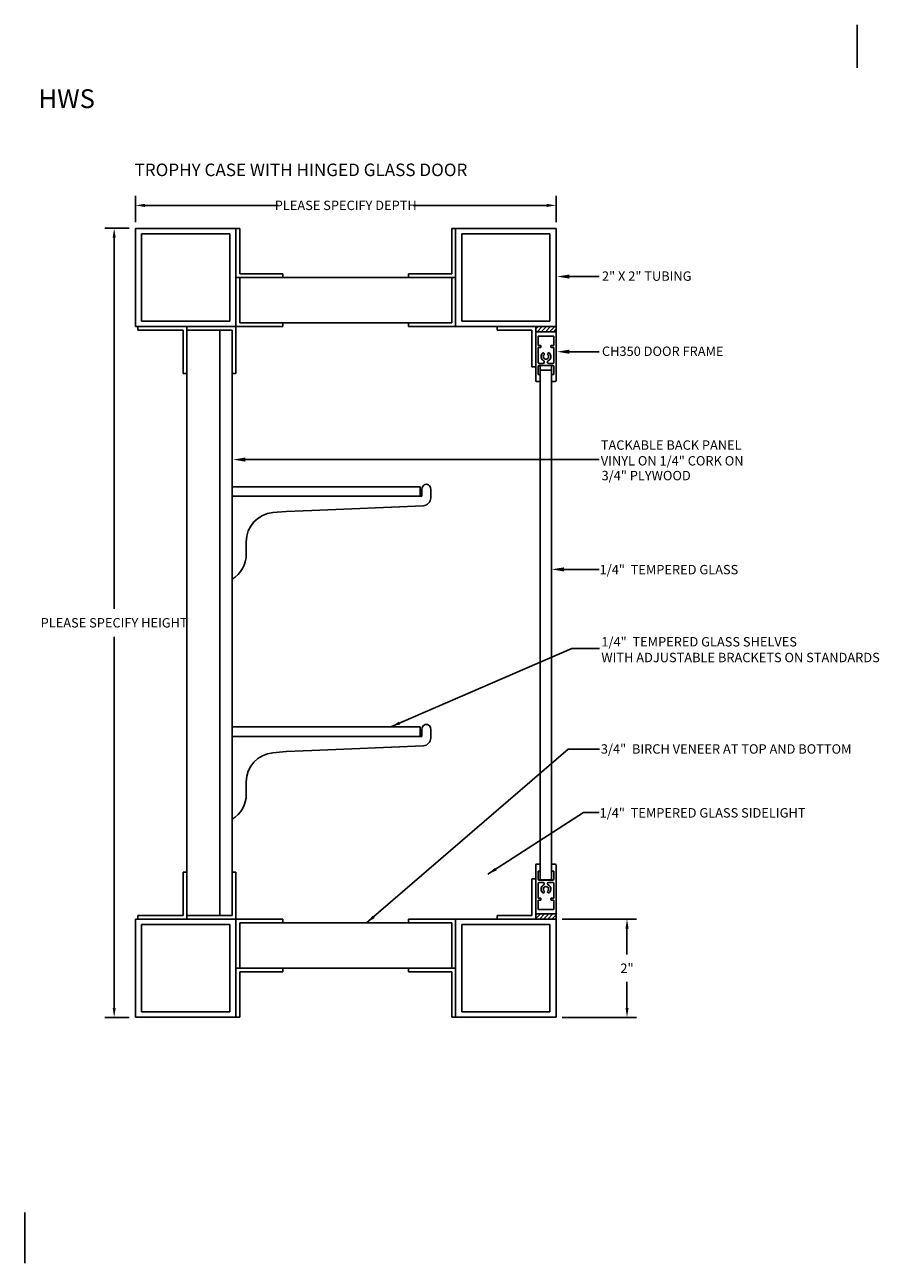
# Model space of a CAD drawing. Units: inches. Extents: x 177 to 644, y -493 to 2.
import ezdxf

# ---------------------------------------------------------------- set-up
doc = ezdxf.new("R2010")
doc.units = ezdxf.units.IN
doc.header["$MEASUREMENT"] = 0
doc.linetypes.add('SOLID', pattern=[0])
doc.layers.get('0').update_dxf_attribs({"linetype": 'CONTINUOUS'})
doc.layers.get('DEFPOINTS').update_dxf_attribs({"linetype": 'CONTINUOUS'})
for name, color, linetype in [('0-ON', 7, 'SOLID'), ('BOARD_FILL', 7, 'CONTINUOUS'), ('TEXT', 7, 'CONTINUOUS')]:
    doc.layers.add(name, color=color, linetype=linetype)
doc.styles.add('CENTURY GOTHIC', font='GOTHIC.TTF', dxfattribs={"height": 3})
doc.styles.get("Standard").update_dxf_attribs({"font": 'swissc.ttf', "height": 0.09375})
doc.dimstyles.get("Standard").update_dxf_attribs({"dimtxt": 0.09375, "dimasz": 0.09375, "dimexe": 0.09375, "dimexo": 0.0625, "dimgap": 0.09, "dimtad": 0, "dimtih": 1, "dimtoh": 1, "dimdec": 5, "dimzin": 0, "dimdsep": 46, "dimlunit": 4, "dimtxsty": 'STANDARD', "dimcen": 0.09, "dimadec": 0, "dimazin": 0, "dimtfac": 1, "dimtdec": 5, "dimtofl": 0, "dimtmove": 0, "dimatfit": 3, "dimfxl": 1, "dimtolj": 1, "dimtzin": 0, "dimarcsym": 0})
pattern_1 = [(45, (125.424313, -84.2093), (-0.020716019, 0.020716019), [])]

# ---------------------------------------------------------------- blocks, each defined once
blk = doc.blocks.new('*D57')
at = {"layer": 'BOARD_FILL', "color": 0, "lineweight": -2, "transparency": 16777216}
for p, q in [((177.853, -41.432), (177.853, -41.171)), ((182.048, -41.432), (182.048, -41.171)), ((177.947, -41.265), (179.275, -41.265)), ((181.954, -41.265), (180.626, -41.265))]:
    blk.add_line(p, q, dxfattribs=at)
at = {"layer": 'BOARD_FILL', "color": 0, "transparency": 16777216}
for points in [[(177.947, -41.25), (177.947, -41.281), (177.853, -41.265)], [(181.954, -41.25), (181.954, -41.281), (182.048, -41.265)]]:
    blk.add_solid(points, dxfattribs=at)
at = {"layer": 'DEFPOINTS', "color": 0, "transparency": 16777216}
for p in [(182.048, -41.265), (177.853, -41.494), (182.048, -41.494)]:
    blk.add_point(p, dxfattribs=at)
at = {"layer": 'BOARD_FILL', "color": 0, "transparency": 16777216, "insert": (179.95, -41.265), "char_height": 0.09375, "attachment_point": 5}
blk.add_mtext('\\A1;PLEASE SPECIFY DEPTH', dxfattribs=at)
blk = doc.blocks.new('*D58')
at = {"layer": 'BOARD_FILL', "color": 0, "lineweight": -2, "transparency": 16777216}
for p, q in [((177.791, -41.494), (177.547, -41.494)), ((177.64, -41.588), (177.64, -45.29)), ((177.64, -49.271), (177.64, -45.569)), ((177.791, -49.365), (177.547, -49.365))]:
    blk.add_line(p, q, dxfattribs=at)
at = {"layer": 'BOARD_FILL', "color": 0, "transparency": 16777216}
for points in [[(177.625, -41.588), (177.656, -41.588), (177.64, -41.494)], [(177.625, -49.271), (177.656, -49.271), (177.64, -49.365)]]:
    blk.add_solid(points, dxfattribs=at)
at = {"layer": 'DEFPOINTS', "color": 0, "transparency": 16777216}
for p in [(177.64, -41.494), (177.853, -41.494), (177.853, -49.365)]:
    blk.add_point(p, dxfattribs=at)
at = {"layer": 'BOARD_FILL', "color": 0, "transparency": 16777216, "insert": (177.64, -45.429), "char_height": 0.09375, "attachment_point": 5}
blk.add_mtext('\\A1;PLEASE SPECIFY HEIGHT', dxfattribs=at)
blk = doc.blocks.new('*D59')
at = {"layer": '0-ON', "color": 0, "lineweight": -2, "transparency": 16777216}
for p, q in [((182.11, -48.385), (182.849, -48.385)), ((182.755, -48.479), (182.755, -48.738)), ((182.755, -49.271), (182.755, -49.012)), ((182.11, -49.365), (182.849, -49.365))]:
    blk.add_line(p, q, dxfattribs=at)
at = {"layer": '0-ON', "color": 0, "transparency": 16777216}
for points in [[(182.74, -48.479), (182.771, -48.479), (182.755, -48.385)], [(182.74, -49.271), (182.771, -49.271), (182.755, -49.365)]]:
    blk.add_solid(points, dxfattribs=at)
at = {"layer": 'DEFPOINTS', "color": 0, "transparency": 16777216}
for p in [(182.048, -48.385), (182.755, -48.385), (182.048, -49.365)]:
    blk.add_point(p, dxfattribs=at)
at = {"layer": '0-ON', "color": 0, "transparency": 16777216, "insert": (182.755, -48.875), "char_height": 0.0938, "attachment_point": 5}
blk.add_mtext('\\A1;2"', dxfattribs=at)

msp = doc.modelspace()

# ---------------------------------------------------------------- hatches: boundary and pattern name
at = {"layer": '0-ON'}
h = msp.add_hatch(dxfattribs=at)
h.set_pattern_fill('ANSI31', color=256, scale=0.234375)
h.set_pattern_definition(pattern_1)
h.paths.add_polyline_path([(182.047885, -42.473905), (181.845349, -42.473905), (181.845349, -42.530894, -0.414213562), (181.851115, -42.525128), (182.042119, -42.525128, -0.414213562), (182.047885, -42.530894)])
h = msp.add_hatch(dxfattribs=at)
h.set_pattern_fill('ANSI31', color=256, scale=0.234375)
h.set_pattern_definition(pattern_1)
h.paths.add_polyline_path([(182.047885, -48.385085), (181.845349, -48.385085), (181.845349, -48.328096, 0.414213562), (181.851115, -48.333862), (182.042119, -48.333862, 0.414213562), (182.047885, -48.328096)])

# ---------------------------------------------------------------- linework, layer by layer
at = {"color": 0, "linetype": 'Continuous'}
for p, q in [((178.855211, -41.494462), (177.853067, -41.494462)), ((178.892666, -41.495329), (178.892738, -41.946568)), ((181.008286, -41.495329), (181.008213, -41.946568)), ((182.047885, -41.494462), (181.04574, -41.494462)), ((178.793849, -41.549421), (177.914428, -41.549421)), ((181.986523, -41.549421), (181.107102, -41.549421)), ((181.04574, -41.984617), (178.855211, -41.984617)), ((178.892666, -41.984617), (178.892738, -42.435855)), ((181.008286, -41.984617), (181.008213, -42.435855)), ((182.179823, -41.975237), (182.477494, -41.975237)), ((177.853067, -42.473905), (178.855211, -42.473905)), ((178.365923, -42.473905), (178.365923, -48.34763)), ((181.008213, -42.435855), (178.892738, -42.435855)), ((181.04574, -42.473905), (182.047885, -42.473905)), ((177.876635, -42.511359), (178.327874, -42.511432)), ((178.365923, -42.511359), (178.817162, -42.511432)), ((178.692769, -42.511417), (178.692769, -48.347578)), ((178.817162, -42.511432), (178.817162, -48.347558)), ((181.458543, -42.511359), (181.807299, -42.511432)), ((182.179823, -42.724905), (182.477494, -42.724905)), ((178.948942, -43.801042), (182.477494, -43.801042)), ((182.125599, -44.89624), (182.477494, -44.89624)), ((177.853067, -48.385085), (178.855211, -48.385085)), ((177.876635, -48.34763), (178.327874, -48.347558)), ((178.365923, -48.34763), (178.817162, -48.347558)), ((178.892666, -48.874373), (178.892738, -48.423134)), ((181.008213, -48.423134), (178.892738, -48.423134)), ((181.008286, -48.874373), (181.008213, -48.423134)), ((181.04574, -48.385085), (182.047885, -48.385085)), ((181.458543, -48.34763), (181.807299, -48.347558)), ((181.04574, -48.874373), (178.855211, -48.874373)), ((178.892666, -49.36366), (178.892738, -48.912422)), ((181.008286, -49.36366), (181.008213, -48.912422)), ((178.855211, -49.364527), (177.853067, -49.364527)), ((178.793849, -49.309569), (177.914428, -49.309569)), ((182.047885, -49.364527), (181.04574, -49.364527)), ((181.986523, -49.309569), (181.107102, -49.309569))]:
    msp.add_line(p, q, dxfattribs=at)
for p, q in [((178.855211, -41.984617), (179.323786, -41.984617)), ((181.04574, -41.984617), (180.577165, -41.984617)), ((177.853067, -42.473905), (177.853067, -42.418947)), ((178.365923, -42.473905), (178.365923, -42.94248)), ((178.855211, -42.473905), (178.855211, -42.418947)), ((178.855211, -42.473905), (178.855211, -42.94248)), ((178.855211, -42.473905), (179.323786, -42.473905)), ((181.04574, -42.473905), (180.577165, -42.473905)), ((181.04574, -42.473905), (181.04574, -42.418947)), ((181.845349, -43.014891), (181.845349, -42.473905)), ((182.047885, -42.473905), (182.047885, -43.014891)), ((181.845349, -42.528732), (181.845349, -42.881909)), ((182.042119, -42.525128), (181.851115, -42.525128)), ((181.867692, -42.662074), (181.867692, -42.570176)), ((182.025541, -42.570176), (181.867692, -42.570176)), ((182.025541, -42.570176), (182.025541, -42.662074)), ((181.890757, -42.662074), (181.867692, -42.662074)), ((181.867692, -42.829653), (181.867692, -42.684418)), ((181.890757, -42.684418), (181.867692, -42.684418)), ((181.896523, -42.678652), (181.896523, -42.66784)), ((181.99671, -42.66784), (181.99671, -42.678652)), ((182.025541, -42.662074), (182.002476, -42.662074)), ((182.025541, -42.684418), (182.002476, -42.684418)), ((182.025541, -42.684418), (182.025541, -42.829653)), ((181.919227, -42.840825), (181.878864, -42.840825)), ((182.014369, -42.863169), (181.878864, -42.863169)), ((181.890397, -43.007808), (181.890397, -42.865892)), ((181.930399, -42.747417), (181.930399, -42.747417)), ((181.930399, -42.829653), (181.930399, -42.826368)), ((181.963194, -42.747417), (181.963194, -42.747417)), ((181.963194, -42.829653), (181.963194, -42.826368)), ((182.014369, -42.840825), (181.974366, -42.840825)), ((182.002837, -42.865892), (182.002837, -43.007808)), ((181.867692, -42.952905), (181.867692, -42.874341)), ((181.884631, -42.952905), (181.867692, -42.952905)), ((182.002837, -42.908217), (181.890397, -42.908217)), ((181.890397, -42.908217), (181.890397, -47.950773)), ((181.890397, -43.014891), (181.890397, -42.958671)), ((182.002837, -47.950773), (182.002837, -42.908217)), ((182.002837, -42.958671), (182.002837, -43.014891)), ((182.025541, -42.952905), (182.008603, -42.952905)), ((182.025541, -42.874341), (182.025541, -42.952905)), ((181.884631, -43.020657), (181.851115, -43.020657)), ((182.042119, -43.020657), (182.008603, -43.020657)), ((178.365923, -48.34763), (178.365923, -47.91651)), ((178.855211, -48.385085), (178.855211, -47.91651)), ((181.845349, -47.844099), (181.845349, -48.385085)), ((181.884631, -47.838333), (181.851115, -47.838333)), ((181.884631, -47.906085), (181.867692, -47.906085)), ((181.867692, -47.906085), (181.867692, -47.984649)), ((181.890397, -47.844099), (181.890397, -47.900319)), ((181.890397, -47.851182), (181.890397, -47.993098)), ((182.002837, -47.900319), (182.002837, -47.844099)), ((182.002837, -47.993098), (182.002837, -47.851182)), ((182.042119, -47.838333), (182.008603, -47.838333)), ((182.025541, -47.906085), (182.008603, -47.906085)), ((182.025541, -47.984649), (182.025541, -47.906085)), ((182.047885, -48.385085), (182.047885, -47.844099)), ((181.845349, -48.330258), (181.845349, -47.977081)), ((181.867692, -48.029337), (181.867692, -48.174572)), ((182.014369, -47.995821), (181.878864, -47.995821)), ((181.919227, -48.018165), (181.878864, -48.018165)), ((182.002837, -47.993098), (181.890397, -47.993098)), ((181.930399, -48.029337), (181.930399, -48.032621)), ((181.963194, -48.029337), (181.963194, -48.032621)), ((182.014369, -48.018165), (181.974366, -48.018165)), ((182.025541, -48.174572), (182.025541, -48.029337)), ((181.890757, -48.174572), (181.867692, -48.174572)), ((181.896523, -48.180338), (181.896523, -48.191149)), ((181.930399, -48.111573), (181.930399, -48.111573)), ((181.963194, -48.111573), (181.963194, -48.111573)), ((181.99671, -48.191149), (181.99671, -48.180338)), ((182.025541, -48.174572), (182.002476, -48.174572)), ((181.867692, -48.196916), (181.867692, -48.288814)), ((181.890757, -48.196916), (181.867692, -48.196916)), ((182.025541, -48.288814), (181.867692, -48.288814)), ((182.025541, -48.196916), (182.002476, -48.196916)), ((182.025541, -48.288814), (182.025541, -48.196916)), ((177.853067, -48.385085), (177.853067, -48.440043)), ((178.855211, -48.385085), (178.855211, -48.440043)), ((178.855211, -48.385085), (179.323786, -48.385085)), ((181.04574, -48.385085), (180.577165, -48.385085)), ((181.04574, -48.385085), (181.04574, -48.440043)), ((182.042119, -48.333862), (181.851115, -48.333862)), ((178.855211, -48.874373), (179.323786, -48.874373)), ((181.04574, -48.874373), (180.577165, -48.874373))]:
    msp.add_line(p, q)
at = {"linetype": 'Continuous'}
for p, q in [((180.797224, -44.094536), (180.797224, -44.182318)), ((179.355055, -44.317977), (179.612834, -44.307796)), ((179.612802, -44.307891), (180.725269, -44.261535)), ((180.797224, -46.489959), (180.797224, -46.57774)), ((179.612802, -46.703314), (180.725269, -46.656958)), ((179.355055, -46.7134), (179.612834, -46.703219))]:
    msp.add_line(p, q, dxfattribs=at)
for centre, radius, start, end in [((181.851115, -42.530894), 0.005766, 90, 180), ((182.042119, -42.530894), 0.005766, 0, 90), ((181.890757, -42.66784), 0.005766, 0, 90), ((181.890757, -42.678652), 0.005766, 270, 0), ((181.946797, -42.773073), 0.048832, 137.059153, 242.6477671), ((181.919227, -42.747417), 0.011172, 360, 137.059153), ((181.974366, -42.747417), 0.011172, 42.940847, 180), ((181.946797, -42.773073), 0.048832, 297.3522329, 42.940847), ((182.002476, -42.66784), 0.005766, 90, 180), ((182.002476, -42.678652), 0.005766, 180, 270), ((181.878864, -42.829653), 0.011172, 180, 270), ((181.878864, -42.874341), 0.011172, 90, 180), ((181.919227, -42.829653), 0.011172, 270, 0), ((181.946797, -42.773073), 0.026488, 137.059153, 42.940847), ((181.919227, -42.826368), 0.011172, 0, 62.6477671), ((181.919227, -42.747417), 0.011172, 317.059153, 0), ((181.974366, -42.747417), 0.011172, 180, 222.940847), ((181.974366, -42.826368), 0.011172, 117.3522329, 180), ((181.974366, -42.829653), 0.011172, 180, 270), ((182.014369, -42.829653), 0.011172, 270, 0), ((182.014369, -42.874341), 0.011172, 0, 90), ((181.884631, -42.958671), 0.005766, 0, 90), ((182.008603, -42.958671), 0.005766, 90, 180), ((181.851115, -43.014891), 0.005766, 180, 270), ((181.884631, -43.014891), 0.005766, 270, 0), ((182.008603, -43.014891), 0.005766, 180, 270), ((182.042119, -43.014891), 0.005766, 270, 0), ((181.851115, -47.844099), 0.005766, 90, 180), ((181.884631, -47.844099), 0.005766, 0, 90), ((181.884631, -47.900319), 0.005766, 270, 0), ((182.008603, -47.844099), 0.005766, 90, 180), ((182.008603, -47.900319), 0.005766, 180, 270), ((182.042119, -47.844099), 0.005766, 0, 90), ((181.878864, -47.984649), 0.011172, 180, 270), ((181.878864, -48.029337), 0.011172, 90, 180), ((181.946797, -48.085917), 0.048832, 117.3522329, 222.940847), ((181.919227, -48.029337), 0.011172, 0, 90), ((181.919227, -48.032621), 0.011172, 297.3522329, 0), ((181.974366, -48.029337), 0.011172, 90, 180), ((181.974366, -48.032621), 0.011172, 180, 242.6477671), ((181.946797, -48.085917), 0.048832, 317.059153, 62.6477671), ((182.014369, -47.984649), 0.011172, 270, 0), ((182.014369, -48.029337), 0.011172, 0, 90), ((181.890757, -48.180338), 0.005766, 0, 90), ((181.919227, -48.111573), 0.011172, 222.940847, 0), ((181.946797, -48.085917), 0.026488, 317.059153, 222.940847), ((181.919227, -48.111573), 0.011172, 0, 42.940847), ((181.974366, -48.111573), 0.011172, 137.059153, 180), ((181.974366, -48.111573), 0.011172, 180, 317.059153), ((182.002476, -48.180338), 0.005766, 90, 180), ((181.890757, -48.191149), 0.005766, 270, 0), ((182.002476, -48.191149), 0.005766, 180, 270), ((181.851115, -48.328096), 0.005766, 180, 270), ((182.042119, -48.328096), 0.005766, 270, 0)]:
    msp.add_arc(centre, radius, start, end)
for centre, radius, start, end in [((180.753766, -44.090886), 0.043611, 355.1990715, 184.8009285), ((180.71764, -44.182318), 0.079584, 275.5010479, 0), ((180.753766, -46.486309), 0.043611, 355.1990715, 184.8009285), ((180.71764, -46.57774), 0.079584, 275.5010479, 0)]:
    msp.add_arc(centre, radius, start, end, dxfattribs=at)
at = {"color": 0, "linetype": 'Continuous'}
for points in [[(182.179823, -41.995744), (182.179823, -41.954729), (182.056776, -41.975237)], [(182.179823, -42.745413), (182.179823, -42.704397), (182.056776, -42.724905)], [(178.948942, -43.82155), (178.948942, -43.780534), (178.825895, -43.801042)], [(182.125599, -44.916748), (182.125599, -44.875733), (182.002552, -44.89624)]]:
    msp.add_solid(points, dxfattribs=at)
at = {"layer": '0-ON'}
for p, q in [((185.052105, -39.892809), (185.052105, -39.463404)), ((176.748603, -51.310264), (176.748603, -51.817743))]:
    msp.add_line(p, q, dxfattribs=at)
at = {"layer": '0-ON', "color": 0}
for p, q in [((178.855211, -41.494462), (178.855211, -42.473905)), ((178.855211, -41.495329), (178.892666, -41.495329)), ((181.04574, -41.495329), (181.008286, -41.495329)), ((182.047885, -41.494462), (182.047885, -42.473905)), ((178.793849, -42.418947), (178.793849, -41.549421)), ((181.986523, -42.418947), (181.986523, -41.549421)), ((178.855211, -41.984617), (178.892666, -41.984617)), ((178.892738, -41.946568), (179.323786, -41.946568)), ((179.323786, -41.946568), (179.323786, -41.984617)), ((180.577165, -41.946568), (180.577165, -41.984617)), ((181.008213, -41.946568), (180.577165, -41.946568)), ((181.04574, -41.984617), (181.008286, -41.984617)), ((177.876635, -42.473905), (177.876635, -42.511359)), ((178.793849, -42.418947), (177.914428, -42.418947)), ((178.365923, -42.473905), (178.365923, -42.511359)), ((178.892738, -42.435855), (179.323786, -42.435855)), ((179.323786, -42.435855), (179.323786, -42.473905)), ((180.577165, -42.435855), (180.577165, -42.473905)), ((181.008213, -42.435855), (180.577165, -42.435855)), ((181.986523, -42.418947), (181.107102, -42.418947)), ((181.458543, -42.473905), (181.458543, -42.511359)), ((178.327874, -42.511432), (178.327874, -42.94248)), ((178.817162, -42.511432), (178.817162, -42.94248)), ((181.807299, -42.511432), (181.807299, -42.87529)), ((178.327874, -42.94248), (178.365923, -42.94248)), ((178.817162, -42.94248), (178.855211, -42.94248)), ((181.807299, -42.87529), (181.845349, -42.87529)), ((178.327874, -47.91651), (178.365923, -47.91651)), ((178.327874, -48.347558), (178.327874, -47.91651)), ((178.817162, -47.91651), (178.855211, -47.91651)), ((178.817162, -48.347558), (178.817162, -47.91651)), ((181.807299, -47.9837), (181.845349, -47.9837)), ((181.807299, -48.347558), (181.807299, -47.9837)), ((177.876635, -48.385085), (177.876635, -48.34763)), ((178.365923, -48.385085), (178.365923, -48.34763)), ((178.855211, -49.364527), (178.855211, -48.385085)), ((178.892738, -48.423134), (179.323786, -48.423134)), ((179.323786, -48.423134), (179.323786, -48.385085)), ((180.577165, -48.423134), (180.577165, -48.385085)), ((181.008213, -48.423134), (180.577165, -48.423134)), ((181.458543, -48.385085), (181.458543, -48.34763)), ((182.047885, -49.364527), (182.047885, -48.385085)), ((178.793849, -48.440043), (177.914428, -48.440043)), ((178.793849, -48.440043), (178.793849, -49.309569)), ((181.986523, -48.440043), (181.107102, -48.440043)), ((181.986523, -48.440043), (181.986523, -49.309569)), ((178.855211, -48.874373), (178.892666, -48.874373)), ((178.892738, -48.912422), (179.323786, -48.912422)), ((179.323786, -48.912422), (179.323786, -48.874373)), ((180.577165, -48.912422), (180.577165, -48.874373)), ((181.008213, -48.912422), (180.577165, -48.912422)), ((181.04574, -48.874373), (181.008286, -48.874373)), ((178.855211, -49.36366), (178.892666, -49.36366)), ((181.04574, -49.36366), (181.008286, -49.36366))]:
    msp.add_line(p, q, dxfattribs=at)
at = {"layer": '0-ON', "color": 7}
for p, q in [((178.817162, -44.071174), (179.693425, -44.071174)), ((179.692511, -44.071174), (180.69264, -44.071174)), ((180.69264, -44.071174), (180.69264, -44.167435)), ((180.710307, -44.094536), (180.710307, -44.167435)), ((178.817162, -44.167435), (179.660097, -44.167435)), ((179.660097, -44.167435), (180.710307, -44.167435)), ((179.223901, -44.329437), (179.355055, -44.317977)), ((178.957931, -44.744677), (178.957931, -44.61976)), ((178.817162, -46.466597), (179.693425, -46.466597)), ((178.817162, -46.562858), (179.660097, -46.562858)), ((179.660097, -46.562858), (180.710307, -46.562858)), ((179.692511, -46.466597), (180.69264, -46.466597)), ((180.69264, -46.466597), (180.69264, -46.562858)), ((180.710307, -46.489959), (180.710307, -46.562858)), ((179.223901, -46.72486), (179.355055, -46.7134)), ((178.957931, -47.1401), (178.957931, -47.015182))]:
    msp.add_line(p, q, dxfattribs=at)
for centre, start, end in [((179.249368, -44.61976), 95, 180), ((178.666335, -44.744677), 301.1656758, 0), ((179.249368, -47.015182), 95, 180), ((178.666335, -47.1401), 301.1656758, 0)]:
    msp.add_arc(centre, 0.291445, start, end, dxfattribs=at)
at = {"layer": 'BOARD_FILL'}
for p, q in [((177.853067, -42.473905), (177.853067, -41.494462)), ((178.855211, -42.473905), (178.855211, -41.494462)), ((181.04574, -42.473905), (181.04574, -41.494462)), ((177.914428, -42.418947), (177.914428, -41.549421)), ((181.107102, -42.418947), (181.107102, -41.549421)), ((177.853067, -48.385085), (177.853067, -49.364527)), ((178.855211, -48.385085), (178.855211, -49.364527)), ((181.04574, -48.385085), (181.04574, -49.364527)), ((177.914428, -48.440043), (177.914428, -49.309569)), ((181.107102, -48.440043), (181.107102, -49.309569))]:
    msp.add_line(p, q, dxfattribs=at)

# ---------------------------------------------------------------- texts
at = {"layer": '0-ON', "color": 152, "insert": (176.885039, -40.106982), "char_height": 0.1875, "width": 5.66145993, "attachment_point": 1, "style": 'CENTURY GOTHIC'}
msp.add_mtext('{\\fBankGothic Lt BT|b1|i0|c0|p34;HWS}', dxfattribs=at)
at = {"layer": 'BOARD_FILL'}
for s, p in [('TACKABLE BACK PANEL', (182.49386, -43.703121)), ('VINYL ON 1/4" CORK ON ', (182.49386, -43.859958)), ('3/4" PLYWOOD', (182.50139, -44.007363)), ('1/4"  TEMPERED GLASS', (182.481568, -44.945562)), ('1/4"  TEMPERED GLASS SHELVES', (182.499245, -45.665402)), ('WITH ADJUSTABLE BRACKETS ON STANDARDS', (182.499245, -45.822239)), ('3/4"  BIRCH VENEER AT TOP AND BOTTOM', (182.494322, -46.734517)), ('1/4"  TEMPERED GLASS SIDELIGHT ', (182.481568, -47.37168))]:
    msp.add_text(s, height=0.09375, dxfattribs=at).set_placement(p)
at = {"layer": 'BOARD_FILL', "char_height": 0.09375, "attachment_point": 1}
for s, insert in [('2" X 2" TUBING', (182.505157, -41.923739)), ('CH350 DOOR FRAME', (182.505157, -42.673408))]:
    msp.add_mtext_dynamic_manual_height_columns(s, width=3.98197742, gutter_width=0.46875, heights=[0], dxfattribs=dict(at, insert=insert))
at = {"layer": 'TEXT'}
msp.add_text('TROPHY CASE WITH HINGED GLASS DOOR', height=0.125, dxfattribs=at).set_placement((177.843412, -40.973199))

# ---------------------------------------------------------------- dimensions: what is measured, and where the dimension line sits
at = {"layer": '0-ON'}
dim = msp.add_linear_dim(base=(182.75542, -48.385085), p1=(182.047885, -49.364527), p2=(182.047885, -48.385085), angle=90, text='2"', dimstyle='STANDARD', dxfattribs=at)
dim.commit()
dim.dimension.update_dxf_attribs({"geometry": '*D59', "text_midpoint": (182.75542, -48.874806)})
at = {"layer": 'BOARD_FILL'}
dim = msp.add_linear_dim(base=(182.047885, -41.265177), p1=(177.853067, -41.494462), p2=(182.047885, -41.494462), text='PLEASE SPECIFY DEPTH', dimstyle='STANDARD', dxfattribs=at)
dim.commit()
dim.dimension.update_dxf_attribs({"geometry": '*D57', "text_midpoint": (179.950476, -41.265177)})
dim = msp.add_linear_dim(base=(177.640346, -41.494462), p1=(177.853067, -49.364527), p2=(177.853067, -41.494462), angle=90, text='PLEASE SPECIFY HEIGHT', dimstyle='STANDARD', dxfattribs=at)
dim.commit()
dim.dimension.update_dxf_attribs({"geometry": '*D58', "text_midpoint": (177.640346, -45.429495)})

# ---------------------------------------------------------------- leaders
at = {"layer": '0-ON'}
msp.add_leader([(181.368342, -47.93658), (182.319855, -47.322357), (182.477494, -47.322357)], dimstyle='STANDARD', override={"dimgap": 0.09, "dimtad": 0}, dxfattribs=at)
at = {"layer": 'BOARD_FILL'}
for points in [[(180.400216, -46.466597), (182.2036, -45.685122), (182.480204, -45.685122)], [(180.157936, -48.423317), (182.167408, -46.689142), (182.480204, -46.689142)]]:
    msp.add_leader(points, dimstyle='STANDARD', override={"dimgap": 0.09, "dimtad": 0}, dxfattribs=at)

doc.saveas('drawing.dxf')
